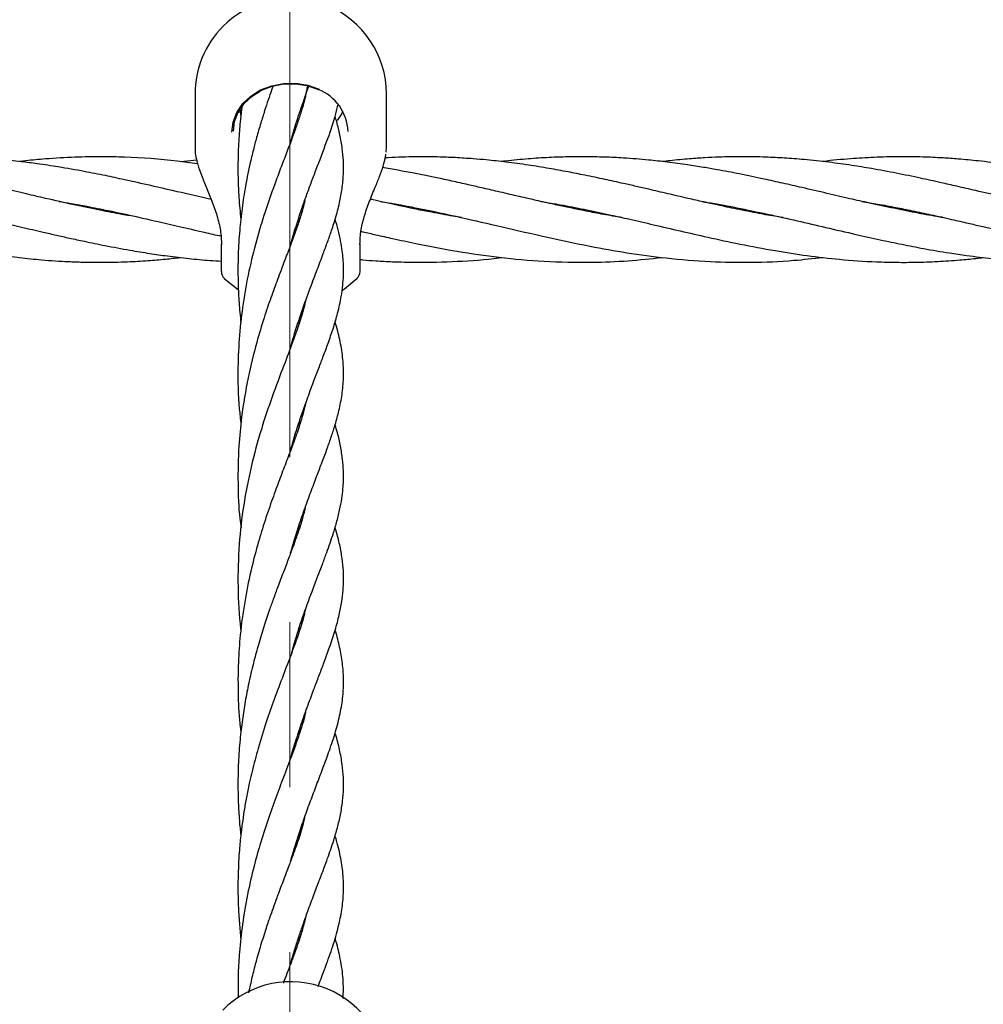
# Model space of a CAD drawing. Units: inches. Extents: x -554781 to 444687, y -104870 to 29576.
# Drawn here: x 424342 to 424488, y 22698 to 22847 of the extents above; entities that cross this region are included whole.
import ezdxf

# ---------------------------------------------------------------- set-up
doc = ezdxf.new("R2010")
doc.units = ezdxf.units.IN
doc.header["$MEASUREMENT"] = 0
doc.linetypes.add('ACAD_ISO04W100', pattern=[30, 24, -3, 0, -3])
doc.linetypes.add('CENTER', pattern=[2, 1.25, -0.25, 0.25, -0.25])
doc.layers.get('0').update_dxf_attribs({"lineweight": 5})
doc.layers.add('pamati', color=1, linetype='Continuous', lineweight=5)
doc.styles.get("Standard").update_dxf_attribs({"font": 'ARIALN.TTF'})
doc.styles.add('WROMLAT', font='arial.ttf', dxfattribs={"width": 0.8})
doc.dimstyles.new('Plāna_izmēri', dxfattribs={"dimscale": 500, "dimtxt": 0.0025, "dimasz": 0.007, "dimexe": 0.001, "dimexo": 0.001, "dimgap": 0.001, "dimtad": 1, "dimrnd": 0.05, "dimzin": 1, "dimtxsty": 'WROMLAT', "dimblk": 'OBLIQUE', "dimcen": 0.0017, "dimazin": 0, "dimtfac": 1, "dimtmove": 0, "dimatfit": 3, "dimfxl": 1.25, "dimarcsym": 0})

# ---------------------------------------------------------------- blocks, each defined once
blk = doc.blocks.new('_Oblique')
at = {"color": 0, "linetype": 'ByBlock', "lineweight": -2}
blk.add_line((-0.5, -0.5), (0.5, 0.5), dxfattribs=at)
blk = doc.blocks.new('*D38')
at = {"layer": 'Defpoints', "color": 0, "transparency": 16777216}
for p in [(423808.68, 24386.5), (425323.53, 23204.29), (423753.33, 21192.29)]:
    blk.add_point(p, dxfattribs=at)
at = {"layer": 'pamati', "color": 0, "lineweight": -2, "transparency": 16777216}
for p, q in [((422238.48, 22374.5), (423808.68, 24386.5)), ((423752.94, 21192.6), (422238.09, 22374.81))]:
    blk.add_line(p, q, dxfattribs=at)
at = {"layer": 'pamati', "color": 0, "linetype": 'ACAD_ISO04W100', "lineweight": -2, "transparency": 16777216}
blk.add_line((425323.14, 23204.6), (423808.29, 24386.81), dxfattribs=at)
at = {"layer": 'pamati', "color": 0, "lineweight": -2, "transparency": 16777216, "xscale": 80, "yscale": 80, "zscale": 80}
for p, rotation in [((423808.68, 24386.5), 52.03093360631485), ((422238.48, 22374.5), 232.0309336063149)]:
    blk.add_blockref('_Oblique', p, dxfattribs=dict(at, rotation=rotation))
at = {"layer": 'pamati', "color": 0, "transparency": 16777216, "insert": (422998.2, 23455.34), "char_height": 100, "attachment_point": 5, "rotation": 52.0309}
blk.add_mtext('2552', dxfattribs=at)
blk = doc.blocks.new('*D39')
at = {"layer": 'Defpoints', "color": 0, "transparency": 16777216}
for p in [(423753.39, 23204.29), (426735.03, 22294.2), (425323.34, 21192.53)]:
    blk.add_point(p, dxfattribs=at)
at = {"layer": 'pamati', "color": 0, "lineweight": -2, "transparency": 16777216}
for p, q in [((423753.79, 23204.6), (425165.48, 24306.26)), ((425165.08, 24305.96), (426735.03, 22294.2))]:
    blk.add_line(p, q, dxfattribs=at)
at = {"layer": 'pamati', "color": 0, "linetype": 'ACAD_ISO04W100', "lineweight": -2, "transparency": 16777216}
blk.add_line((425323.73, 21192.84), (426735.43, 22294.51), dxfattribs=at)
at = {"layer": 'pamati', "color": 0, "lineweight": -2, "transparency": 16777216, "xscale": 80, "yscale": 80, "zscale": 80}
for p, rotation in [((425165.08, 24305.96), 127.9680103798154), ((426735.03, 22294.2), 307.9680103798154)]:
    blk.add_blockref('_Oblique', p, dxfattribs=dict(at, rotation=rotation))
at = {"layer": 'pamati', "color": 0, "transparency": 16777216, "insert": (426019.52, 23318.44), "char_height": 100, "attachment_point": 5, "rotation": 307.968}
blk.add_mtext('2552', dxfattribs=at)

msp = doc.modelspace()

# ---------------------------------------------------------------- linework, layer by layer
at = {"lineweight": 30}
for p, q in [((424369.03, 22835.63), (424369.03, 22827.33)), ((424385.63, 22834.84), (424385.63, 22834.99)), ((424398.03, 22827.33), (424398.03, 22835.63)), ((424375.84, 22833.39), (424375.96, 22832.24)), ((424397.96, 22826.8), (424397.98, 22826.99)), ((424397.98, 22826.99), (424398.03, 22827.43)), ((424369.29, 22825.6), (424366.83, 22825.37)), ((424354.15, 22818.12), (424354.62, 22818.21)), ((424402.83, 22818.11), (424403.3, 22818.2)), ((424403.73, 22818.11), (424403.29, 22818.02)), ((424427.18, 22818.11), (424427.65, 22818.21)), ((424428.1, 22818.12), (424427.61, 22818.02)), ((424451.51, 22818.11), (424451.97, 22818.21)), ((424452.4, 22818.12), (424451.94, 22818.03)), ((424475.8, 22818.12), (424476.28, 22818.21)), ((424476.75, 22818.12), (424476.28, 22818.03)), ((424384.79, 22816.35), (424384.69, 22816.66)), ((424384.77, 22816.97), (424384.88, 22816.66)), ((424373.03, 22808.74), (424373.03, 22812.94)), ((424394.03, 22808.74), (424394.03, 22812.94)), ((424393.56, 22807.66), (424393.56, 22807.66)), ((424384.78, 22801.34), (424384.87, 22801.06)), ((424384.78, 22800.8), (424384.69, 22801.07)), ((424384.78, 22785.23), (424384.68, 22785.52)), ((424384.77, 22785.8), (424384.87, 22785.51)), ((424384.78, 22770.24), (424384.87, 22769.97)), ((424384.8, 22754.13), (424384.7, 22754.44)), ((424384.78, 22738.52), (424384.69, 22738.81)), ((424384.78, 22739.09), (424384.88, 22738.79)), ((424384.78, 22722.93), (424384.68, 22723.24)), ((424384.77, 22723.52), (424384.87, 22723.21)), ((424384.79, 22707.38), (424384.69, 22707.69)), ((424384.78, 22707.99), (424384.88, 22707.66))]:
    msp.add_line(p, q, dxfattribs=at)
at = {"linetype": 'CENTER', "lineweight": 0, "ltscale": 100}
msp.add_lwpolyline([(424383.52, 27105.58), (424383.27, 18836.29)], dxfattribs=at)
at = {"lineweight": 30, "flags": 128}
for points in [[(424374.6, 22829.84), (424374.79, 22831.37), (424375.35, 22832.83), (424376.27, 22834.17), (424377.49, 22835.32), (424378.97, 22836.24), (424380.65, 22836.88), (424382.45, 22837.23), (424384.29, 22837.25), (424386.1, 22836.96), (424387.81, 22836.37)], [(424374.85, 22829.97), (424375.03, 22831.46), (424375.58, 22832.88), (424376.47, 22834.18), (424377.66, 22835.3), (424379.1, 22836.2), (424380.73, 22836.82), (424382.48, 22837.16), (424384.27, 22837.18), (424386.03, 22836.9), (424387.69, 22836.32)], [(424375.76, 22832.75), (424375.7, 22832.86), (424375.64, 22832.99)], [(424391.41, 22832.99), (424391.06, 22832.35), (424390.54, 22831.63)], [(424373.45, 22807.69), (424375.36, 22806.14), (424375.54, 22806.02)], [(424391.35, 22805.91), (424391.65, 22806.11), (424393.56, 22807.66)]]:
    msp.add_lwpolyline(points, dxfattribs=at)
at = {"lineweight": 30}
for centre, radius, start, end in [((424383.53, 22835.63), 14.5, 0, 135.294), ((424383.53, 22835.63), 14.5, 135.294, 180), ((424385.04, 22829.65), 7.18, 2.5324, 68.3205), ((424374.53, 22808.74), 1.5, 180, 226.1869), ((424392.53, 22808.74), 1.5, 313.8131, 0), ((424383.53, 22686.61), 14.5, 0, 135.294)]:
    msp.add_arc(centre, radius, start, end, dxfattribs=at)
for points, knots in [([(424386.01, 22836.77), (424385.94, 22836.29), (424385.75, 22835.11), (424385.22, 22833.25), (424384.57, 22831.27), (424383.9, 22829.37), (424383.12, 22827.3), (424382.23, 22825), (424381.07, 22821.9), (424379.71, 22818.08), (424378.3, 22813.44), (424377.15, 22808.79), (424376.28, 22803.99), (424375.71, 22799.08), (424375.47, 22793.74), (424375.57, 22789.2), (424375.9, 22786.36), (424375.99, 22785.58)], [0, 0, 0, 0, 0.046134, 0.114573, 0.163761, 0.211196, 0.263497, 0.316399, 0.368835, 0.465387, 0.546273, 0.626818, 0.708077, 0.785641, 0.863103, 0.962138, 1, 1, 1, 1]), ([(424380.83, 22836.77), (424380.77, 22836.59), (424380.52, 22835.92), (424380.1, 22834.71), (424379.55, 22833.05), (424378.96, 22831.15), (424378.38, 22829.16), (424377.83, 22827.08), (424377.22, 22824.53), (424376.6, 22821.4), (424376.08, 22817.92), (424375.72, 22814.43), (424375.54, 22811.16), (424375.52, 22808.13), (424375.6, 22805.36), (424375.76, 22802.96), (424375.92, 22801.48), (424375.98, 22800.97)], [0, 0, 0, 0, 0.0187173, 0.0679719, 0.1199961, 0.179152, 0.2450842, 0.2985454, 0.3621515, 0.4649176, 0.5562129, 0.644009, 0.7421749, 0.8118709, 0.8820089, 0.9591271, 1, 1, 1, 1]), ([(424383.48, 22828.29), (424383.76, 22829.24), (424384.36, 22831.33), (424385.31, 22834.14), (424385.96, 22835.94), (424386.25, 22836.72)], [0, 0, 0, 0, 0.319233, 0.701084, 1, 1, 1, 1]), ([(424376.15, 22833.77), (424376.06, 22833.11), (424375.86, 22831.5), (424375.64, 22828.77), (424375.52, 22825.75), (424375.53, 22822.75), (424375.66, 22819.75), (424375.86, 22817.72), (424375.97, 22816.61)], [0, 0, 0, 0, 0.116831, 0.285703, 0.477448, 0.642556, 0.803862, 1, 1, 1, 1]), ([(424383.49, 22812.74), (424383.52, 22812.85), (424383.81, 22813.95), (424384.4, 22815.8), (424385.17, 22818.17), (424385.9, 22820.22), (424386.62, 22822.17), (424387.68, 22824.97), (424388.96, 22828.34), (424390.14, 22831.57), (424390.53, 22833.35), (424390.66, 22833.92)], [0, 0, 0, 0, 0.012495, 0.126796, 0.225218, 0.308726, 0.394854, 0.485242, 0.700158, 0.904179, 1, 1, 1, 1]), ([(424383.55, 22797.32), (424383.69, 22797.83), (424384.2, 22799.69), (424385.2, 22802.7), (424386.42, 22806.09), (424387.52, 22808.97), (424388.39, 22811.26), (424389.11, 22813.21), (424389.77, 22815.07), (424390.44, 22817.19), (424391, 22819.4), (424391.37, 22821.53), (424391.54, 22823.61), (424391.52, 22825.55), (424391.35, 22827.44), (424391.01, 22829.38), (424390.62, 22831), (424390.34, 22831.93), (424390.25, 22832.21)], [0, 0, 0, 0, 0.033387, 0.122439, 0.209464, 0.284016, 0.349985, 0.399975, 0.451929, 0.514804, 0.590454, 0.661968, 0.732099, 0.789908, 0.847318, 0.91463, 0.974839, 1, 1, 1, 1]), ([(424369.03, 22827.54), (424369.04, 22827.17), (424369.05, 22826.44), (424369.29, 22825.56), (424369.4, 22825.14)], [0, 0, 0, 0, 0.52192, 1, 1, 1, 1]), ([(424360.18, 22817.03), (424359.44, 22817.14), (424357.61, 22817.41), (424354.46, 22818.05), (424350.59, 22818.85), (424346.86, 22819.7), (424343.29, 22820.52), (424339.9, 22821.31), (424336.34, 22822.13), (424333.22, 22822.81), (424330.53, 22823.37), (424328.04, 22823.86), (424325.5, 22824.32), (424323.31, 22824.68), (424321.47, 22824.96), (424319.55, 22825.23), (424317.24, 22825.5), (424314.77, 22825.74), (424310.69, 22826.04), (424305.13, 22826.19), (424299, 22825.97), (424295.3, 22825.51), (424293.99, 22825.34)], [0, 0, 0, 0, 0.033476, 0.082941, 0.143002, 0.208643, 0.252169, 0.304775, 0.362246, 0.413798, 0.445954, 0.484273, 0.52693, 0.560782, 0.583724, 0.610257, 0.64771, 0.688513, 0.722056, 0.832783, 0.940383, 1, 1, 1, 1]), ([(424371.49, 22819.64), (424369.76, 22820.03), (424365.38, 22821.04), (424360.03, 22822.28), (424355.34, 22823.28), (424352.01, 22823.94), (424348.56, 22824.55), (424345.38, 22825.03), (424342.44, 22825.41), (424339.45, 22825.72), (424336.27, 22825.95), (424333.27, 22826.09), (424330.31, 22826.13), (424327.24, 22826.09), (424324.34, 22825.95), (424321.75, 22825.76), (424319.81, 22825.59), (424318.6, 22825.44), (424318.15, 22825.38)], [0, 0, 0, 0, 0.096931, 0.246673, 0.300652, 0.360435, 0.434248, 0.494204, 0.539788, 0.599959, 0.662337, 0.718783, 0.768283, 0.829444, 0.891162, 0.931526, 0.97493, 1, 1, 1, 1]), ([(424369.35, 22825.02), (424368.35, 22825.17), (424364.68, 22825.71), (424359.88, 22826.03), (424354.71, 22826.14), (424350.7, 22826.07), (424346.85, 22825.84), (424344.07, 22825.59), (424342.78, 22825.42), (424342.48, 22825.39)], [0, 0, 0, 0, 0.111719, 0.409274, 0.536957, 0.688447, 0.855733, 0.967155, 1, 1, 1, 1]), ([(424396.33, 22821.51), (424396.55, 22822.06), (424397.01, 22823.18), (424397.55, 22824.72), (424397.88, 22825.86), (424397.93, 22826.4), (424397.94, 22826.53)], [0, 0, 0, 0, 0.29739, 0.599813, 0.907092, 1, 1, 1, 1]), ([(424458.11, 22816.89), (424457.8, 22816.94), (424456.58, 22817.14), (424454.24, 22817.56), (424451.22, 22818.16), (424448.43, 22818.75), (424445.96, 22819.3), (424443.46, 22819.86), (424440.69, 22820.51), (424438.08, 22821.11), (424435.86, 22821.63), (424433.65, 22822.13), (424431.05, 22822.7), (424428.25, 22823.29), (424425.43, 22823.85), (424422.58, 22824.37), (424419.44, 22824.88), (424416.27, 22825.31), (424413.49, 22825.61), (424410.93, 22825.83), (424408.47, 22825.99), (424405.95, 22826.09), (424403.79, 22826.12), (424401.12, 22826.11), (424399.17, 22826.01), (424397.78, 22825.93)], [0, 0, 0, 0, 0.0154534, 0.0607624, 0.1163976, 0.165323, 0.1996759, 0.2392807, 0.2896218, 0.3373132, 0.3688711, 0.4002996, 0.4471633, 0.4977294, 0.5399219, 0.5872144, 0.6396685, 0.6955854, 0.7452226, 0.7778885, 0.8233107, 0.8674367, 0.9030744, 0.9308052, 1, 1, 1, 1]), ([(424482.51, 22816.88), (424482.27, 22816.92), (424480.96, 22817.12), (424478.42, 22817.59), (424474.9, 22818.29), (424471.45, 22819.04), (424468.06, 22819.8), (424464.66, 22820.59), (424461.27, 22821.38), (424458.09, 22822.1), (424454.94, 22822.8), (424451.62, 22823.5), (424448.55, 22824.08), (424445.93, 22824.53), (424443.43, 22824.92), (424440.66, 22825.3), (424438.05, 22825.59), (424435.83, 22825.79), (424433.62, 22825.95), (424431.02, 22826.07), (424428.21, 22826.13), (424425.4, 22826.1), (424422.55, 22826.01), (424419.42, 22825.8), (424417.02, 22825.58), (424415.67, 22825.41), (424415.45, 22825.39)], [0, 0, 0, 0, 0.010886, 0.058406, 0.113484, 0.168556, 0.212888, 0.264792, 0.320992, 0.364412, 0.406815, 0.462245, 0.512935, 0.543817, 0.579559, 0.624955, 0.667684, 0.695945, 0.724386, 0.766729, 0.812087, 0.849962, 0.892486, 0.939624, 0.990058, 1, 1, 1, 1]), ([(424506.67, 22816.91), (424506.54, 22816.93), (424504.52, 22817.22), (424500.27, 22818.08), (424495.24, 22819.15), (424490.8, 22820.17), (424487.63, 22820.91), (424484.59, 22821.61), (424481.8, 22822.25), (424478.74, 22822.92), (424475.23, 22823.64), (424471.76, 22824.28), (424468.37, 22824.84), (424464.96, 22825.31), (424461.56, 22825.68), (424458.37, 22825.92), (424455.23, 22826.08), (424451.92, 22826.14), (424448.84, 22826.08), (424446.21, 22825.96), (424443.74, 22825.79), (424441.58, 22825.6), (424440.19, 22825.43), (424439.79, 22825.38)], [0, 0, 0, 0, 0.006185, 0.090554, 0.19056, 0.231827, 0.289876, 0.332475, 0.368251, 0.415192, 0.469693, 0.525725, 0.570655, 0.62184, 0.678616, 0.723357, 0.764843, 0.819526, 0.871542, 0.903038, 0.93772, 0.98211, 1, 1, 1, 1]), ([(424530.92, 22816.94), (424529.26, 22817.22), (424525.32, 22817.89), (424519.37, 22819.19), (424512.91, 22820.69), (424506.83, 22822.1), (424500.54, 22823.46), (424495.53, 22824.4), (424491.13, 22825.07), (424487.94, 22825.47), (424484.89, 22825.76), (424482.09, 22825.96), (424479.11, 22826.1), (424475.62, 22826.14), (424471.97, 22826.05), (424468.14, 22825.8), (424465.54, 22825.58), (424464.12, 22825.39), (424464.07, 22825.39)], [0, 0, 0, 0, 0.074206, 0.176831, 0.266931, 0.364392, 0.449645, 0.548845, 0.589723, 0.646861, 0.692077, 0.726695, 0.772508, 0.826227, 0.883076, 0.936313, 0.997806, 1, 1, 1, 1]), ([(424369.4, 22825.14), (424369.42, 22825.08), (424369.54, 22824.52), (424370.01, 22823.29), (424370.77, 22821.42), (424371.63, 22819.35), (424372.39, 22817.16), (424372.96, 22814.9), (424373.02, 22813.5), (424373.06, 22812.78)], [0, 0, 0, 0, 0.0185892, 0.1638742, 0.3163752, 0.4759402, 0.6428677, 0.8174637, 1, 1, 1, 1]), ([(424433.85, 22816.88), (424433.57, 22816.92), (424432.37, 22817.12), (424430.29, 22817.49), (424427.74, 22817.99), (424425.46, 22818.46), (424423.16, 22818.96), (424420.64, 22819.52), (424417.8, 22820.17), (424415.03, 22820.81), (424412.57, 22821.38), (424410.25, 22821.92), (424408, 22822.42), (424405.76, 22822.91), (424403.87, 22823.3), (424401.12, 22823.85), (424399, 22824.2), (424397.39, 22824.47)], [0, 0, 0, 0, 0.023156, 0.098924, 0.17134, 0.23241, 0.286681, 0.360555, 0.439998, 0.520486, 0.588104, 0.642346, 0.711168, 0.77402, 0.825982, 0.86725, 1, 1, 1, 1]), ([(424394, 22812.78), (424394.03, 22813.45), (424394.09, 22814.8), (424394.62, 22817.02), (424395.41, 22819.3), (424396.02, 22820.77), (424396.33, 22821.51)], [0, 0, 0, 0, 0.2485014, 0.4978376, 0.7482095, 1, 1, 1, 1]), ([(424324.08, 22819.35), (424324.53, 22819.28), (424326.07, 22819.03), (424328.89, 22818.5), (424332.71, 22817.73), (424336.32, 22816.93), (424339.72, 22816.15), (424342.76, 22815.45), (424345.6, 22814.79), (424348.01, 22814.24), (424350.1, 22813.77), (424352.55, 22813.24), (424355.61, 22812.61), (424358.9, 22812), (424362.06, 22811.47), (424365.03, 22811.05), (424368.08, 22810.69), (424370.8, 22810.43), (424372.45, 22810.34), (424373.03, 22810.3)], [0, 0, 0, 0, 0.027604, 0.094235, 0.173097, 0.261742, 0.315334, 0.381825, 0.447996, 0.489111, 0.529725, 0.575988, 0.639668, 0.717092, 0.777675, 0.832978, 0.899344, 0.964538, 1, 1, 1, 1]), ([(424348.38, 22819.36), (424349.01, 22819.26), (424350.43, 22819.02), (424352.93, 22818.56), (424356.21, 22817.9), (424359.74, 22817.14), (424363.31, 22816.32), (424366.75, 22815.53), (424370.02, 22814.77), (424372.16, 22814.28), (424373.03, 22814.09)], [0, 0, 0, 0, 0.077022, 0.172351, 0.304555, 0.476362, 0.601953, 0.73954, 0.894389, 1, 1, 1, 1]), ([(424385.66, 22819.51), (424385.57, 22819.11), (424385.36, 22818.1), (424384.82, 22816.42), (424384.16, 22814.51), (424383.42, 22812.52), (424382.54, 22810.22), (424381.55, 22807.62), (424380.51, 22804.76), (424379.43, 22801.59), (424378.23, 22797.59), (424376.99, 22792.57), (424376.1, 22787.27), (424375.59, 22781.87), (424375.49, 22776.74), (424375.63, 22772.56), (424375.94, 22770.36), (424376.01, 22769.89)], [0, 0, 0, 0, 0.038719, 0.097615, 0.150603, 0.201321, 0.256824, 0.322096, 0.382647, 0.444984, 0.517703, 0.61585, 0.719555, 0.793342, 0.887027, 0.97585, 1, 1, 1, 1]), ([(424409.4, 22816.9), (424408.96, 22816.97), (424407.46, 22817.21), (424405.17, 22817.64), (424401.09, 22818.45), (424397.98, 22819.13), (424395.67, 22819.67), (424395.59, 22819.68)], [0, 0, 0, 0, 0.096141, 0.325385, 0.49787, 0.983766, 1, 1, 1, 1]), ([(424397.14, 22819.34), (424397.27, 22819.32), (424398.08, 22819.19), (424399.74, 22818.9), (424403.41, 22818.21), (424408.46, 22817.14), (424414.91, 22815.65), (424421.69, 22814.06), (424428.26, 22812.65), (424434.56, 22811.52), (424440.64, 22810.69), (424446.91, 22810.18), (424453.37, 22810.07), (424459.04, 22810.3), (424462.64, 22810.71), (424464.09, 22810.87)], [0, 0, 0, 0, 0.005484, 0.036481, 0.074422, 0.170098, 0.262651, 0.363672, 0.474103, 0.557073, 0.645996, 0.7461, 0.8386, 0.935174, 1, 1, 1, 1]), ([(424421.45, 22819.34), (424422.44, 22819.18), (424424.6, 22818.82), (424427.99, 22818.15), (424431.48, 22817.41), (424435, 22816.63), (424438.64, 22815.79), (424442.58, 22814.87), (424446.94, 22813.87), (424451.72, 22812.84), (424456.76, 22811.89), (424461.77, 22811.11), (424466.89, 22810.51), (424471.42, 22810.21), (424475.26, 22810.11), (424478.36, 22810.12), (424481.53, 22810.24), (424484.58, 22810.45), (424486.88, 22810.66), (424488.07, 22810.8), (424488.44, 22810.85)], [0, 0, 0, 0, 0.044197, 0.096806, 0.151957, 0.200526, 0.254416, 0.314879, 0.37683, 0.449926, 0.529012, 0.60208, 0.674482, 0.758379, 0.804669, 0.846661, 0.896673, 0.946654, 0.983531, 1, 1, 1, 1]), ([(424445.86, 22819.32), (424446.13, 22819.28), (424447.86, 22819.03), (424451.16, 22818.38), (424455.68, 22817.45), (424460.18, 22816.43), (424464.65, 22815.39), (424468.84, 22814.42), (424472.69, 22813.56), (424476.12, 22812.84), (424479.62, 22812.16), (424482.89, 22811.6), (424485.71, 22811.19), (424487.84, 22810.91), (424489.8, 22810.69), (424492.26, 22810.45), (424495.08, 22810.25), (424497.98, 22810.14), (424500.82, 22810.11), (424503.79, 22810.15), (424506.81, 22810.3), (424509.55, 22810.51), (424511.46, 22810.68), (424512.55, 22810.82), (424512.79, 22810.85)], [0, 0, 0, 0, 0.012092, 0.077576, 0.147722, 0.214975, 0.279261, 0.347794, 0.402656, 0.452193, 0.501146, 0.559666, 0.598398, 0.627788, 0.655325, 0.686511, 0.738378, 0.781417, 0.816142, 0.866129, 0.914648, 0.951176, 0.989043, 1, 1, 1, 1]), ([(424470.05, 22819.36), (424470.85, 22819.22), (424472.56, 22818.94), (424475.09, 22818.46), (424477.77, 22817.92), (424480.59, 22817.31), (424483.43, 22816.68), (424485.97, 22816.09), (424488.08, 22815.61), (424490.07, 22815.14), (424492.76, 22814.52), (424495.76, 22813.84), (424499.1, 22813.12), (424502.42, 22812.45), (424505.81, 22811.83), (424509.08, 22811.32), (424512.26, 22810.89), (424515.58, 22810.53), (424518.84, 22810.29), (424521.94, 22810.15), (424525.17, 22810.1), (424528.52, 22810.16), (424531.7, 22810.34), (424534.5, 22810.55), (424536.31, 22810.76), (424537.18, 22810.86)], [0, 0, 0, 0, 0.035504, 0.076499, 0.113104, 0.155539, 0.202544, 0.240078, 0.268979, 0.296496, 0.329145, 0.389257, 0.430776, 0.478426, 0.53759, 0.582476, 0.624484, 0.679627, 0.730596, 0.770161, 0.818408, 0.874807, 0.919505, 0.960758, 1, 1, 1, 1]), ([(424300.47, 22819.19), (424301.67, 22819), (424305.36, 22818.41), (424310.51, 22817.27), (424315.88, 22816.04), (424319.98, 22815.08), (424323.78, 22814.21), (424327.59, 22813.37), (424331.84, 22812.49), (424335.83, 22811.77), (424339.45, 22811.22), (424342.52, 22810.82), (424345.37, 22810.53), (424347.83, 22810.34), (424349.9, 22810.22), (424352.29, 22810.14), (424355.28, 22810.11), (424358.58, 22810.18), (424361.76, 22810.36), (424364.42, 22810.58), (424366.05, 22810.77), (424366.79, 22810.85)], [0, 0, 0, 0, 0.053962, 0.167205, 0.232679, 0.296966, 0.35256, 0.404924, 0.469154, 0.544784, 0.585345, 0.6331, 0.683551, 0.714567, 0.744075, 0.777247, 0.822736, 0.879819, 0.926207, 0.96638, 1, 1, 1, 1]), ([(424355.1, 22818.12), (424355, 22818.1), (424354.84, 22818.06), (424354.68, 22818.03), (424354.62, 22818.02)], [0, 0, 0, 0, 0.594899, 1, 1, 1, 1]), ([(424383.5, 22781.62), (424383.65, 22782.15), (424384.07, 22783.65), (424384.9, 22786.25), (424385.94, 22789.2), (424386.93, 22791.87), (424387.76, 22794.04), (424388.5, 22795.98), (424389.23, 22797.96), (424389.99, 22800.17), (424390.7, 22802.55), (424391.16, 22804.67), (424391.41, 22806.49), (424391.53, 22808.08), (424391.53, 22809.43), (424391.47, 22810.66), (424391.33, 22811.96), (424391.09, 22813.4), (424390.72, 22815.02), (424390.43, 22816.12), (424390.25, 22816.67), (424390.25, 22816.67)], [0, 0, 0, 0, 0.034967, 0.099587, 0.179231, 0.248051, 0.302712, 0.352366, 0.409192, 0.473972, 0.547736, 0.630742, 0.687089, 0.731163, 0.770032, 0.806643, 0.846647, 0.895414, 0.949984, 0.999848, 1, 1, 1, 1]), ([(424394.16, 22814.81), (424394.26, 22814.79), (424395.01, 22814.62), (424396.61, 22814.25), (424399.28, 22813.66), (424403.4, 22812.78), (424408.78, 22811.75), (424415.25, 22810.81), (424422.05, 22810.19), (424428.57, 22810.07), (424434.52, 22810.29), (424438.05, 22810.68), (424439.75, 22810.86)], [0, 0, 0, 0, 0.006488, 0.049744, 0.105187, 0.182253, 0.320303, 0.459629, 0.608015, 0.768093, 0.888224, 1, 1, 1, 1]), ([(424394.03, 22810.55), (424394.17, 22810.53), (424394.97, 22810.45), (424396.61, 22810.34), (424399.28, 22810.19), (424403.39, 22810.08), (424408.77, 22810.23), (424413.11, 22810.52), (424415.34, 22810.84), (424415.45, 22810.85)], [0, 0, 0, 0, 0.019705, 0.111962, 0.229829, 0.393702, 0.687479, 0.983983, 1, 1, 1, 1]), ([(424385.76, 22804.2), (424385.75, 22804.16), (424385.62, 22803.46), (424385.19, 22802.05), (424384.54, 22800.02), (424383.66, 22797.58), (424382.41, 22794.31), (424380.74, 22789.91), (424379.01, 22784.78), (424377.49, 22779.26), (424376.33, 22773.37), (424375.62, 22767.28), (424375.46, 22760.95), (424375.68, 22756.55), (424375.96, 22754.39), (424375.97, 22754.31)], [0, 0, 0, 0, 0.003952, 0.07012, 0.130766, 0.181644, 0.26941, 0.376715, 0.476539, 0.583053, 0.683762, 0.783021, 0.890378, 0.99577, 1, 1, 1, 1]), ([(424383.51, 22766.08), (424383.62, 22766.47), (424383.98, 22767.77), (424384.67, 22769.96), (424385.59, 22772.67), (424386.54, 22775.25), (424387.42, 22777.58), (424388.22, 22779.67), (424388.96, 22781.63), (424389.62, 22783.52), (424390.24, 22785.43), (424390.82, 22787.51), (424391.29, 22789.8), (424391.58, 22792.49), (424391.51, 22795.27), (424391.06, 22798.06), (424390.62, 22799.94), (424390.29, 22800.97), (424390.24, 22801.1)], [0, 0, 0, 0, 0.025837, 0.084865, 0.149072, 0.217318, 0.279015, 0.333805, 0.392965, 0.44775, 0.501018, 0.565057, 0.642186, 0.721737, 0.822112, 0.906138, 0.988022, 1, 1, 1, 1]), ([(424385.78, 22788.7), (424385.58, 22787.92), (424385.21, 22786.44), (424384.43, 22784.13), (424383.59, 22781.83), (424382.67, 22779.42), (424381.67, 22776.8), (424380.6, 22773.87), (424379.5, 22770.66), (424378.43, 22767.13), (424377.4, 22763.13), (424376.49, 22758.61), (424375.87, 22753.98), (424375.52, 22749.18), (424375.53, 22744.52), (424375.69, 22740.92), (424375.94, 22739.14), (424375.97, 22738.87)], [0, 0, 0, 0, 0.074261, 0.14062, 0.198836, 0.258393, 0.31816, 0.381947, 0.450224, 0.515475, 0.588031, 0.669566, 0.754884, 0.822785, 0.90891, 0.98646, 1, 1, 1, 1]), ([(424383.65, 22750.9), (424383.97, 22752.03), (424384.71, 22754.63), (424385.8, 22757.66), (424386.8, 22760.38), (424387.59, 22762.45), (424388.34, 22764.41), (424388.96, 22766.09), (424389.49, 22767.56), (424390, 22769.08), (424390.5, 22770.74), (424390.96, 22772.57), (424391.27, 22774.22), (424391.45, 22775.72), (424391.54, 22777.1), (424391.53, 22778.64), (424391.37, 22780.46), (424391.1, 22782.24), (424390.71, 22783.97), (424390.37, 22785.1), (424390.25, 22785.51)], [0, 0, 0, 0, 0.075385, 0.172653, 0.222589, 0.281843, 0.33771, 0.385995, 0.427557, 0.470117, 0.523949, 0.583633, 0.64244, 0.689429, 0.730859, 0.775106, 0.82689, 0.89388, 0.961282, 1, 1, 1, 1]), ([(424385.7, 22772.93), (424385.56, 22772.33), (424385.23, 22770.91), (424384.54, 22768.89), (424383.82, 22766.9), (424383.18, 22765.18), (424382.41, 22763.17), (424381.62, 22761.1), (424380.91, 22759.16), (424380.2, 22757.16), (424379.44, 22754.88), (424378.66, 22752.32), (424377.91, 22749.59), (424377.25, 22746.82), (424376.68, 22743.96), (424376.23, 22741.12), (424375.85, 22738.08), (424375.6, 22734.8), (424375.51, 22731.49), (424375.56, 22728.39), (424375.71, 22725.67), (424375.88, 22724.02), (424375.96, 22723.27)], [0, 0, 0, 0, 0.056978, 0.137201, 0.174338, 0.218597, 0.270068, 0.322102, 0.363708, 0.399316, 0.449772, 0.503205, 0.549541, 0.604035, 0.653466, 0.700833, 0.751403, 0.808089, 0.864688, 0.91641, 0.961979, 1, 1, 1, 1]), ([(424383.5, 22734.92), (424383.51, 22734.96), (424383.75, 22735.9), (424384.34, 22737.76), (424385.25, 22740.58), (424386.22, 22743.27), (424387.12, 22745.64), (424387.89, 22747.68), (424388.66, 22749.7), (424389.49, 22751.97), (424390.27, 22754.35), (424390.88, 22756.63), (424391.27, 22758.64), (424391.48, 22760.38), (424391.55, 22762.08), (424391.49, 22763.87), (424391.25, 22765.83), (424390.87, 22767.77), (424390.45, 22769.25), (424390.25, 22769.96)], [0, 0, 0, 0, 0.003007, 0.060236, 0.127357, 0.198415, 0.258206, 0.309834, 0.361579, 0.427746, 0.50531, 0.577155, 0.64015, 0.694973, 0.744587, 0.80263, 0.864811, 0.934584, 1, 1, 1, 1]), ([(424384.77, 22769.67), (424384.75, 22769.74), (424384.71, 22769.84), (424384.68, 22769.93), (424384.68, 22769.95)], [0, 0, 0, 0, 0.82282, 1, 1, 1, 1]), ([(424385.72, 22757.39), (424385.66, 22757.13), (424385.47, 22756.22), (424384.91, 22754.4), (424383.89, 22751.47), (424382.54, 22747.98), (424381.08, 22744.08), (424379.78, 22740.4), (424378.64, 22736.73), (424377.82, 22733.65), (424377.26, 22731.25), (424376.87, 22729.35), (424376.52, 22727.39), (424376.23, 22725.47), (424375.96, 22723.41), (424375.76, 22721.31), (424375.64, 22719.43), (424375.58, 22718.06), (424375.54, 22716.95), (424375.53, 22715.8), (424375.53, 22714.36), (424375.59, 22712.38), (424375.72, 22710.05), (424375.89, 22708.35), (424375.97, 22707.54)], [0, 0, 0, 0, 0.025058, 0.089536, 0.16348, 0.273249, 0.355174, 0.426996, 0.505506, 0.570252, 0.598631, 0.635476, 0.670133, 0.699955, 0.734293, 0.774946, 0.80534, 0.827862, 0.843049, 0.860664, 0.884388, 0.914215, 0.959006, 1, 1, 1, 1]), ([(424383.51, 22719.38), (424383.72, 22720.09), (424384.17, 22721.69), (424384.96, 22724.11), (424385.84, 22726.66), (424386.78, 22729.18), (424387.69, 22731.58), (424388.61, 22734), (424389.57, 22736.63), (424390.45, 22739.35), (424391.12, 22742.07), (424391.49, 22744.61), (424391.57, 22747.03), (424391.4, 22749.39), (424390.96, 22751.79), (424390.56, 22753.44), (424390.27, 22754.33), (424390.25, 22754.38)], [0, 0, 0, 0, 0.047576, 0.105614, 0.168493, 0.231399, 0.294768, 0.36197, 0.436847, 0.524903, 0.610424, 0.693228, 0.767805, 0.84196, 0.919137, 0.995855, 1, 1, 1, 1]), ([(424384.79, 22754.68), (424384.79, 22754.66), (424384.83, 22754.55), (424384.86, 22754.45), (424384.88, 22754.37)], [0, 0, 0, 0, 0.181393, 1, 1, 1, 1]), ([(424385.77, 22741.96), (424385.76, 22741.94), (424385.6, 22740.99), (424384.94, 22738.96), (424383.87, 22735.86), (424382.63, 22732.63), (424381.41, 22729.41), (424380.18, 22726), (424379.01, 22722.41), (424377.9, 22718.49), (424376.95, 22714.33), (424376.2, 22709.98), (424375.76, 22705.96), (424375.53, 22702.24), (424375.54, 22699.94), (424375.54, 22698.69)], [0, 0, 0, 0, 0.0022693, 0.1073171, 0.2054486, 0.2950414, 0.3745316, 0.456249, 0.5399649, 0.6178453, 0.7042867, 0.7919503, 0.8714641, 0.930762, 1, 1, 1, 1]), ([(424383.5, 22703.78), (424383.53, 22703.87), (424383.73, 22704.69), (424384.18, 22706.1), (424384.78, 22708.02), (424385.43, 22709.9), (424386.18, 22712), (424387.01, 22714.23), (424387.83, 22716.38), (424388.53, 22718.21), (424389.1, 22719.77), (424389.6, 22721.19), (424390.11, 22722.73), (424390.63, 22724.49), (424391.09, 22726.48), (424391.4, 22728.41), (424391.54, 22730.31), (424391.52, 22732.17), (424391.35, 22734.1), (424390.94, 22736.28), (424390.55, 22737.88), (424390.27, 22738.75), (424390.25, 22738.83)], [0, 0, 0, 0, 0.0058777, 0.052417, 0.0957245, 0.1374573, 0.1858306, 0.2489343, 0.3069095, 0.3589982, 0.4027654, 0.4425612, 0.484675, 0.5421161, 0.6045349, 0.6727139, 0.7361143, 0.7868464, 0.8501841, 0.9213154, 0.9932065, 1, 1, 1, 1]), ([(424385.63, 22726.02), (424385.42, 22725.13), (424385.1, 22723.85), (424384.46, 22721.98), (424383.95, 22720.53), (424383.31, 22718.82), (424382.53, 22716.79), (424381.73, 22714.68), (424381.04, 22712.81), (424380.41, 22711.05), (424379.73, 22709.06), (424378.98, 22706.68), (424378.26, 22704.18), (424377.64, 22701.78), (424377.31, 22700.22), (424377.14, 22699.44)], [0, 0, 0, 0, 0.139447, 0.202416, 0.263073, 0.335042, 0.421784, 0.509758, 0.578735, 0.628879, 0.695772, 0.781809, 0.8628, 0.931387, 1, 1, 1, 1]), ([(424387.67, 22700.38), (424387.82, 22700.78), (424388.31, 22702.07), (424389.18, 22704.38), (424390.16, 22707.24), (424390.92, 22710.03), (424391.39, 22712.64), (424391.56, 22714.91), (424391.51, 22716.72), (424391.38, 22718.15), (424391.18, 22719.49), (424390.9, 22720.85), (424390.59, 22722.11), (424390.34, 22722.93), (424390.25, 22723.24)], [0, 0, 0, 0, 0.045216, 0.148147, 0.280185, 0.40586, 0.518757, 0.631291, 0.707153, 0.76938, 0.829929, 0.893963, 0.958569, 1, 1, 1, 1]), ([(424385.77, 22710.84), (424385.67, 22710.41), (424385.42, 22709.38), (424384.88, 22707.63), (424384.22, 22705.7), (424383.56, 22703.93), (424382.97, 22702.36), (424382.6, 22701.4), (424382.41, 22700.91), (424382.41, 22700.9)], [0, 0, 0, 0, 0.150085, 0.359831, 0.570171, 0.745151, 0.873221, 0.99769, 1, 1, 1, 1]), ([(424391.47, 22698.57), (424391.5, 22699.53), (424391.55, 22701.35), (424391.12, 22704.41), (424390.62, 22706.49), (424390.3, 22707.5), (424390.24, 22707.68)], [0, 0, 0, 0, 0.354751, 0.675614, 0.944166, 1, 1, 1, 1])]:
    msp.add_open_spline(points, degree=3, knots=knots, dxfattribs=at)

# ---------------------------------------------------------------- dimensions: what is measured, and where the dimension line sits
at = {"layer": 'pamati', "color": 7}
for base, p1, p2, angle, picture, middle in [((423808.68, 24386.5), (423753.33, 21192.29), (425323.53, 23204.29), 52.0309, '*D38', (423050.27, 23414.7)), ((426735.03, 22294.2), (423753.39, 23204.29), (425323.34, 21192.53), 307.968, '*D39', (425967.45, 23277.8))]:
    dim = msp.add_linear_dim(base=base, p1=p1, p2=p2, angle=angle, dimstyle='Plāna_izmēri', override={"dimtxt": 0.2, "dimasz": 0.16, "dimgap": 0.03, "dimdec": 0, "dimtxsty": 'Standard'}, dxfattribs=at)
    dim.commit()
    dim.dimension.update_dxf_attribs({"geometry": picture, "text_midpoint": middle, "dimtype": 161})

doc.saveas('drawing.dxf')
